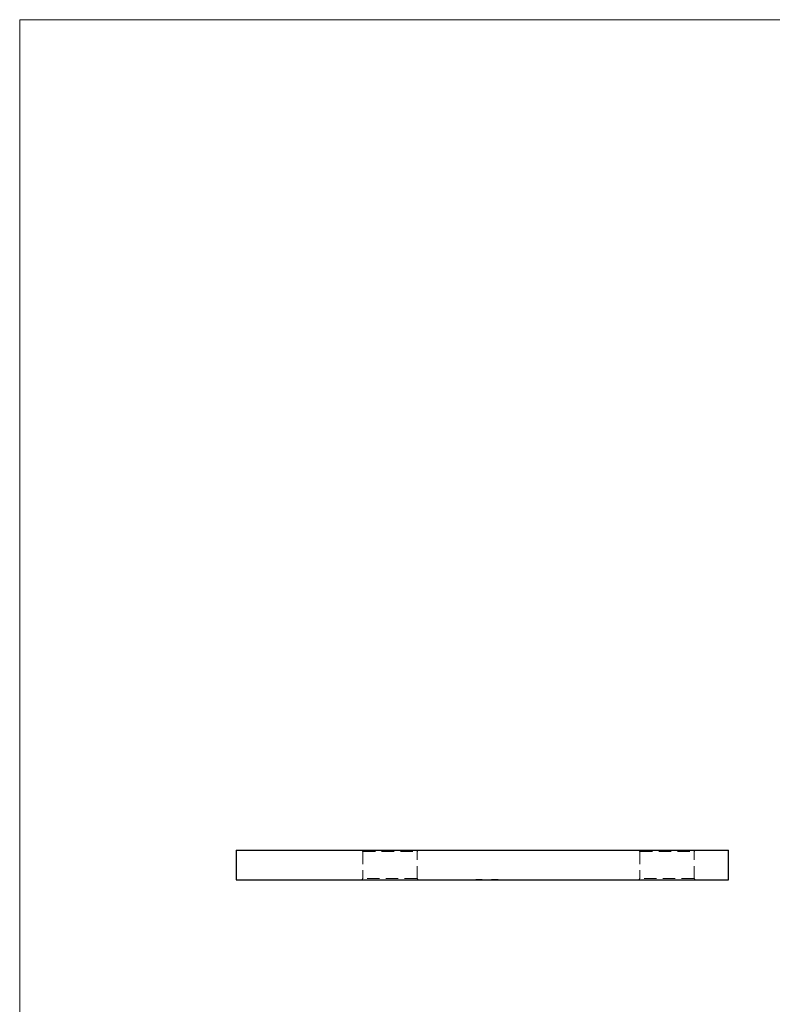
# Model space of a CAD drawing. Units: millimetres. Extents: x 10 to 584, y 10 to 410.
# Drawn here: x 10 to 163, y 210 to 410 of the extents above; entities that cross this region are included whole.
import ezdxf

# ---------------------------------------------------------------- set-up
doc = ezdxf.new("R2010")
doc.units = ezdxf.units.MM
doc.header["$LTSCALE"] = 2
doc.linetypes.add('HIDDEN', pattern=[1.905, 1.27, -0.635])

msp = doc.modelspace()

# ---------------------------------------------------------------- linework, layer by layer
at = {"color": 7, "linetype": 'Continuous', "lineweight": 18}
for p, q in [((584, 410), (10, 410)), ((10, 410), (10, 10))]:
    msp.add_line(p, q, dxfattribs=at)
at = {"color": 7, "linetype": 'Continuous', "lineweight": 25}
for p, q in [((53.94, 241.28), (53.94, 235.28)), ((53.94, 241.28), (153.94, 241.28)), ((153.94, 235.28), (153.94, 241.28)), ((53.94, 235.28), (153.94, 235.28))]:
    msp.add_line(p, q, dxfattribs=at)
at = {"color": 7, "linetype": 'HIDDEN', "lineweight": 18}
for p, q in [((79.44, 241.28), (79.69, 241.03)), ((79.69, 241.03), (90.69, 241.03)), ((79.69, 241.03), (79.69, 235.53)), ((90.69, 241.03), (90.94, 241.28)), ((90.69, 235.53), (90.69, 241.03)), ((135.69, 241.28), (135.94, 241.03)), ((135.94, 241.03), (146.94, 241.03)), ((135.94, 241.03), (135.94, 235.53)), ((146.94, 241.03), (147.19, 241.28)), ((146.94, 235.53), (146.94, 241.03)), ((79.69, 235.53), (79.44, 235.28)), ((90.69, 235.53), (79.69, 235.53)), ((90.94, 235.28), (90.69, 235.53)), ((102.59, 235.38), (102.91, 235.38)), ((102.59, 235.38), (102.59, 235.28)), ((102.62, 235.38), (102.62, 235.28)), ((102.76, 235.38), (102.76, 235.28)), ((102.96, 235.38), (102.96, 235.28)), ((102.98, 235.38), (102.98, 235.28)), ((103.01, 235.38), (103.01, 235.28)), ((103.08, 235.38), (103.08, 235.28)), ((103.14, 235.38), (103.14, 235.28)), ((103.15, 235.38), (103.15, 235.28)), ((103.15, 235.38), (103.15, 235.28)), ((103.15, 235.38), (103.15, 235.28)), ((103.16, 235.38), (103.16, 235.28)), ((103.16, 235.38), (103.16, 235.28)), ((103.16, 235.38), (103.16, 235.28)), ((103.17, 235.38), (103.17, 235.28)), ((103.19, 235.38), (103.19, 235.28)), ((103.27, 235.38), (103.27, 235.28)), ((103.3, 235.38), (103.3, 235.28)), ((103.34, 235.38), (103.34, 235.28)), ((103.37, 235.38), (103.37, 235.28)), ((103.42, 235.38), (103.42, 235.28)), ((103.42, 235.38), (103.42, 235.28)), ((103.45, 235.38), (103.94, 235.38)), ((103.45, 235.38), (103.45, 235.28)), ((103.45, 235.38), (103.45, 235.28)), ((103.46, 235.38), (103.46, 235.28)), ((103.46, 235.38), (103.46, 235.28)), ((103.46, 235.38), (103.46, 235.28)), ((103.46, 235.38), (103.46, 235.28)), ((103.49, 235.38), (103.49, 235.28)), ((103.49, 235.38), (103.49, 235.28)), ((103.54, 235.38), (103.54, 235.28)), ((103.57, 235.38), (103.57, 235.28)), ((103.6, 235.38), (103.6, 235.28)), ((103.64, 235.38), (103.64, 235.28)), ((103.69, 235.38), (103.69, 235.28)), ((103.78, 235.38), (103.78, 235.28)), ((103.84, 235.38), (103.84, 235.28)), ((103.94, 235.38), (103.94, 235.28)), ((103.96, 235.38), (103.96, 235.28)), ((105.78, 235.38), (105.78, 235.28)), ((105.81, 235.38), (105.81, 235.28)), ((105.83, 235.38), (105.83, 235.28)), ((105.91, 235.38), (105.91, 235.28)), ((105.95, 235.38), (105.95, 235.28)), ((106.11, 235.38), (106.11, 235.28)), ((106.12, 235.38), (106.12, 235.28)), ((106.12, 235.38), (106.12, 235.28)), ((106.12, 235.38), (106.12, 235.28)), ((106.16, 235.38), (106.16, 235.28)), ((106.16, 235.38), (106.16, 235.28)), ((106.17, 235.38), (106.17, 235.28)), ((106.18, 235.38), (106.18, 235.28)), ((106.22, 235.38), (106.22, 235.28)), ((106.27, 235.38), (106.27, 235.28)), ((106.29, 235.38), (106.29, 235.28)), ((106.34, 235.38), (106.34, 235.28)), ((106.39, 235.38), (106.39, 235.28)), ((106.39, 235.38), (106.39, 235.28)), ((106.39, 235.38), (106.39, 235.28)), ((106.4, 235.38), (106.4, 235.28)), ((106.47, 235.38), (106.47, 235.28)), ((106.47, 235.38), (106.47, 235.28)), ((106.5, 235.38), (106.5, 235.28)), ((106.52, 235.38), (107.13, 235.38)), ((106.52, 235.38), (106.52, 235.28)), ((106.56, 235.38), (106.56, 235.28)), ((106.58, 235.38), (106.58, 235.28)), ((106.64, 235.38), (106.64, 235.28)), ((106.69, 235.38), (106.69, 235.28)), ((106.7, 235.38), (106.7, 235.28)), ((106.7, 235.38), (106.7, 235.28)), ((106.74, 235.38), (106.74, 235.28)), ((106.75, 235.38), (106.75, 235.28)), ((106.78, 235.38), (106.78, 235.28)), ((106.79, 235.38), (106.79, 235.28)), ((106.8, 235.38), (106.8, 235.28)), ((106.83, 235.38), (106.83, 235.28)), ((106.96, 235.38), (106.96, 235.28)), ((107, 235.38), (107, 235.28)), ((107.03, 235.38), (107.03, 235.28)), ((107.13, 235.38), (107.13, 235.28)), ((107.17, 235.38), (107.17, 235.28)), ((135.94, 235.53), (135.69, 235.28)), ((146.94, 235.53), (135.94, 235.53)), ((147.19, 235.28), (146.94, 235.53))]:
    msp.add_line(p, q, dxfattribs=at)
for points, knots in [([(102.96, 235.38), (102.96, 235.38), (102.96, 235.38), (102.97, 235.38), (102.99, 235.38), (103.01, 235.38), (103.04, 235.38), (103.08, 235.38), (103.12, 235.38), (103.16, 235.38), (103.19, 235.38), (103.22, 235.38), (103.25, 235.38), (103.28, 235.38), (103.32, 235.38), (103.36, 235.38), (103.4, 235.38), (103.44, 235.38), (103.45, 235.38)], [0, 0, 0, 0, 0.077235, 0.151244, 0.223419, 0.295804, 0.367233, 0.437113, 0.506714, 0.578225, 0.616633, 0.658406, 0.704511, 0.75482, 0.809344, 0.868283, 0.932077, 1, 1, 1, 1]), ([(105.83, 235.38), (105.83, 235.38), (105.83, 235.38), (105.84, 235.38), (105.86, 235.38), (105.87, 235.38), (105.89, 235.38), (105.9, 235.38), (105.92, 235.38), (105.94, 235.38), (105.97, 235.38), (105.99, 235.38), (106.02, 235.38), (106.04, 235.38), (106.07, 235.38), (106.1, 235.38), (106.13, 235.38), (106.15, 235.38), (106.16, 235.38)], [0, 0, 0, 0, 0.064205, 0.12704, 0.188709, 0.249085, 0.309868, 0.370231, 0.430629, 0.492277, 0.554095, 0.615218, 0.676315, 0.738476, 0.800796, 0.86521, 0.931654, 1, 1, 1, 1]), ([(106.16, 235.38), (106.18, 235.38), (106.22, 235.38), (106.27, 235.38), (106.31, 235.38), (106.36, 235.38), (106.39, 235.38), (106.43, 235.38), (106.46, 235.38), (106.48, 235.38), (106.49, 235.38), (106.5, 235.38), (106.5, 235.38), (106.51, 235.38), (106.52, 235.38), (106.52, 235.38), (106.52, 235.38), (106.52, 235.38), (106.52, 235.38)], [0, 0, 0, 0, 0.078775, 0.153711, 0.226699, 0.299172, 0.371166, 0.442978, 0.516334, 0.592857, 0.63351, 0.676624, 0.722915, 0.771971, 0.823829, 0.879386, 0.937952, 1, 1, 1, 1])]:
    msp.add_open_spline(points, degree=3, knots=knots, dxfattribs=at)

doc.saveas('drawing.dxf')
